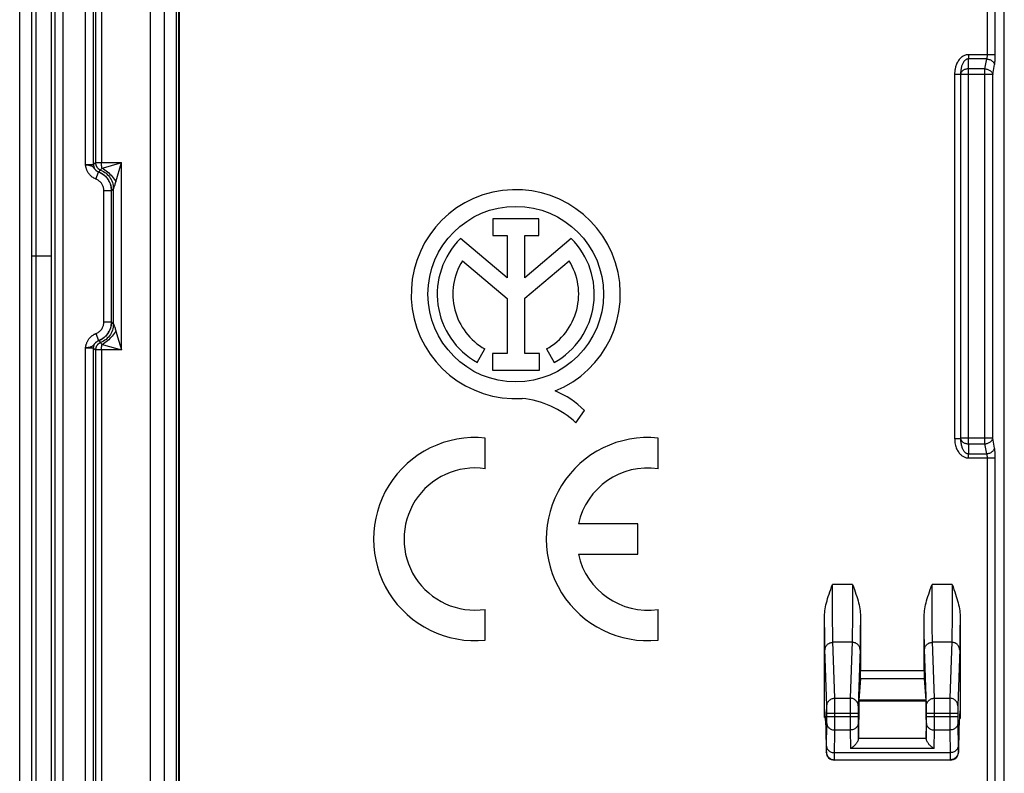
# Model space of a CAD drawing. Units: millimetres. Extents: x -104 to 104, y -44 to 44.
# Drawn here: x -104 to -80, y -13 to 6 of the extents above; entities that cross this region are included whole.
import ezdxf

# ---------------------------------------------------------------- set-up
doc = ezdxf.new("R2010")
doc.units = ezdxf.units.MM
doc.header["$LTSCALE"] = 16.335
doc.layers.get('0').update_dxf_attribs({"linetype": 'CONTINUOUS'})
for name, color, linetype in [('ASSI', 7, 'CONTINUOUS'), ('DRAFT', 7, 'CONTINUOUS'), ('RACCORDO', 7, 'CONTINUOUS')]:
    doc.layers.add(name, color=color, linetype=linetype)

msp = doc.modelspace()

# ---------------------------------------------------------------- linework, layer by layer
at = {"color": 7, "linetype": 'CONTINUOUS'}
msp.add_line((-103.45, -42.5), (-103.45, 42.5), dxfattribs=at)
at = {"layer": 'ASSI', "color": 7, "linetype": 'CONTINUOUS'}
for p, q in [((-92.375, 0.94), (-92.375, 0.521)), ((-91.22, 0.94), (-92.375, 0.94)), ((-91.22, 0.521), (-91.22, 0.94)), ((-92.375, 0.521), (-92.019, 0.521)), ((-92.019, 0.521), (-92.019, -0.542)), ((-91.575, -0.542), (-91.575, 0.521)), ((-91.575, 0.521), (-91.22, 0.521)), ((-92.019, -0.542), (-93.191, 0.446)), ((-90.406, 0.444), (-91.575, -0.542)), ((-93.14, -0.114), (-92.019, -1.058)), ((-91.575, -1.053), (-90.46, -0.114)), ((-92.019, -1.058), (-92.019, -2.439)), ((-91.575, -2.439), (-91.575, -1.053)), ((-92.765, -2.669), (-92.573, -2.327)), ((-92.388, -2.439), (-92.388, -2.856)), ((-92.019, -2.439), (-92.388, -2.439)), ((-91.206, -2.439), (-91.575, -2.439)), ((-91.206, -2.856), (-91.206, -2.439)), ((-91.027, -2.327), (-90.835, -2.669)), ((-92.388, -2.856), (-91.206, -2.856)), ((-90.291, -4.179), (-90.074, -3.871)), ((-92.565, -5.333), (-92.565, -4.563)), ((-88.23, -5.333), (-88.23, -4.563)), ((-88.74, -6.718), (-90.228, -6.718)), ((-88.74, -7.483), (-88.74, -6.718)), ((-90.228, -7.483), (-88.74, -7.483)), ((-92.565, -9.637), (-92.565, -8.867)), ((-88.23, -9.637), (-88.23, -8.867))]:
    msp.add_line(p, q, dxfattribs=at)
msp.add_circle((-91.8, -0.95), 2.204, dxfattribs=at)
for centre, radius, start, end in [((-91.8, -0.95), 2.624, 292.0885, 273.4297), ((-91.8, -0.95), 1.971, 134.9003, 240.6959), ((-91.8, -0.95), 1.971, 299.3041, 44.9958), ((-91.8, -0.95), 1.579, 148.0267, 240.6959), ((-91.8, -0.95), 1.579, 299.3041, 31.9733), ((-91.695, -5.517), 2.311, 45.4349, 67.5659), ((-91.879, -5.896), 2.339, 47.2313, 84.2013), ((-92.82, -7.1), 2.55, 84.2608, 275.7392), ((-88.485, -7.1), 2.55, 84.2608, 275.7392), ((-92.82, -7.1), 1.785, 81.7868, 278.2132), ((-88.485, -7.1), 1.785, 81.7868, 167.6264), ((-88.485, -7.1), 1.785, 192.3736, 278.2132)]:
    msp.add_arc(centre, radius, start, end, dxfattribs=at)
at = {"layer": 'DRAFT', "color": 7, "linetype": 'CONTINUOUS'}
for p, q in [((-103.95, 42.502), (-103.95, -42.502)), ((-79.539, -26.56), (-79.539, 26.56))]:
    msp.add_line(p, q, dxfattribs=at)
at = {"layer": 'RACCORDO', "color": 7, "linetype": 'CONTINUOUS'}
for p, q in [((-104.25, -42.502), (-104.25, 42.502)), ((-100.25, 27.279), (-100.25, -27.279)), ((-84.05, -11.579), (-84.05, -9.037)), ((-83.15, -9.037), (-83.15, -10.398)), ((-81.55, -10.398), (-81.55, -9.037)), ((-80.65, -9.037), (-80.65, -11.609)), ((-83.152, -10.597), (-83.188, -11.141)), ((-81.548, -10.597), (-81.512, -11.141)), ((-83.188, -11.166), (-83.202, -12.105)), ((-81.512, -11.166), (-81.498, -12.105)), ((-84.048, -11.381), (-84.019, -11.822)), ((-83.992, -11.567), (-83.992, -11.483)), ((-83.208, -11.483), (-83.208, -11.567)), ((-81.492, -11.567), (-81.492, -11.483)), ((-80.708, -11.483), (-80.708, -11.567)), ((-80.652, -11.41), (-80.681, -11.85)), ((-84.019, -11.822), (-84.009, -12.455)), ((-80.681, -11.85), (-80.69, -12.456)), ((-80.893, -12.65), (-83.806, -12.649))]:
    msp.add_line(p, q, dxfattribs=at)
at = {"layer": 'RACCORDO', "color": 250, "linetype": 'CONTINUOUS'}
for p, q in [((-103.944, -42.501), (-103.944, 42.501)), ((-103.84, -42.457), (-103.84, 42.457)), ((-103.365, 42.415), (-103.365, -42.415)), ((-103.165, 42.415), (-103.165, -42.415)), ((-102.597, 2.297), (-102.597, 27.44)), ((-100.967, -27.453), (-100.967, 27.453)), ((-102.348, 27.253), (-102.348, 2.352)), ((-102.198, 27.253), (-102.198, 2.352)), ((-100.616, -27.3), (-100.616, 27.3)), ((-100.321, 27.295), (-100.321, -27.295)), ((-100.261, 27.29), (-100.261, -27.29)), ((-79.963, 5.062), (-79.963, 26.557)), ((-79.766, 5.062), (-79.766, 26.56)), ((-80.441, 5.062), (-80.441, 4.956)), ((-79.766, 5.062), (-80.441, 5.062)), ((-80.437, 4.709), (-80.441, 4.956)), ((-79.981, 4.956), (-80.441, 4.956)), ((-80.025, 4.709), (-79.981, 4.956)), ((-80.437, -4.709), (-80.437, 4.709)), ((-80.025, 4.709), (-80.437, 4.709)), ((-80.025, -4.709), (-80.025, 4.709)), ((-79.828, 4.567), (-79.784, 4.815)), ((-80.787, 4.573), (-80.787, -4.573)), ((-80.787, 4.573), (-80.637, 4.573)), ((-80.637, 4.567), (-80.637, 4.573)), ((-79.828, 4.567), (-80.637, 4.567)), ((-79.828, -4.567), (-79.828, 4.567)), ((-102.571, 2.297), (-102.597, 2.297)), ((-102.545, 2.297), (-102.571, 2.297)), ((-102.521, 2.297), (-102.545, 2.297)), ((-102.498, 2.297), (-102.521, 2.297)), ((-102.476, 2.298), (-102.498, 2.297)), ((-102.456, 2.299), (-102.476, 2.298)), ((-102.348, 2.352), (-102.397, 2.303)), ((-102.348, 2.352), (-102.347, 2.352)), ((-102.347, 2.352), (-102.34, 2.352)), ((-102.34, 2.352), (-102.297, 2.352)), ((-102.297, 2.352), (-102.243, 2.352)), ((-102.243, 2.352), (-101.698, 2.352)), ((-102.15, 2.222), (-101.746, 2.338)), ((-101.837, 1.867), (-101.698, 2.352)), ((-101.746, 2.338), (-101.698, 2.352)), ((-101.698, -2.352), (-101.698, 2.352)), ((-102.336, 1.939), (-102.269, 2.116)), ((-102.268, 2.117), (-102.22, 2.165)), ((-102.22, 2.165), (-102.219, 2.165)), ((-102.183, 2.213), (-102.15, 2.222)), ((-102.137, -1.649), (-102.137, 1.649)), ((-102.137, 1.649), (-101.947, 1.649)), ((-101.947, 1.65), (-101.898, 1.698)), ((-101.947, 1.649), (-101.947, 1.65)), ((-101.947, -1.649), (-101.947, 1.649)), ((-101.898, -1.698), (-101.898, 1.698)), ((-103.45, 0), (-103.944, 0)), ((-102.137, -1.649), (-101.947, -1.649)), ((-101.947, -1.649), (-101.947, -1.65)), ((-101.947, -1.65), (-101.898, -1.698)), ((-102.336, -1.939), (-102.269, -2.116)), ((-102.268, -2.117), (-102.22, -2.165)), ((-102.22, -2.165), (-102.219, -2.165)), ((-102.183, -2.213), (-102.144, -2.224)), ((-101.794, -2.018), (-101.698, -2.352)), ((-102.597, -2.297), (-102.571, -2.297)), ((-102.597, -27.44), (-102.597, -2.301)), ((-102.571, -2.297), (-102.545, -2.297)), ((-102.545, -2.297), (-102.521, -2.297)), ((-102.521, -2.297), (-102.498, -2.297)), ((-102.498, -2.297), (-102.476, -2.298)), ((-102.397, -27.456), (-102.397, -2.303)), ((-102.397, -2.303), (-102.348, -2.352)), ((-102.348, -2.352), (-102.348, -27.253)), ((-102.243, -2.352), (-102.285, -2.352)), ((-101.698, -2.352), (-102.243, -2.352)), ((-102.198, -2.352), (-102.198, -27.253)), ((-102.144, -2.224), (-101.698, -2.352)), ((-80.787, -4.573), (-80.637, -4.573)), ((-80.637, -4.567), (-80.637, -4.573)), ((-79.828, -4.567), (-80.637, -4.567)), ((-79.784, -4.815), (-79.828, -4.567)), ((-80.437, -4.709), (-80.441, -4.956)), ((-80.437, -4.709), (-80.025, -4.709)), ((-79.981, -4.956), (-80.025, -4.709)), ((-80.441, -5.062), (-80.441, -4.956)), ((-80.441, -4.956), (-79.981, -4.956)), ((-80.441, -5.062), (-79.766, -5.062)), ((-79.963, -26.557), (-79.963, -5.062)), ((-79.766, -26.56), (-79.766, -5.062)), ((-83.851, -8.736), (-83.852, -8.24)), ((-83.348, -8.24), (-83.852, -8.24)), ((-83.348, -8.24), (-83.35, -8.869)), ((-81.351, -8.736), (-81.352, -8.24)), ((-80.848, -8.24), (-81.352, -8.24)), ((-80.848, -8.24), (-80.85, -8.869)), ((-83.848, -9.18), (-83.851, -8.736)), ((-83.35, -8.869), (-83.352, -9.238)), ((-81.348, -9.18), (-81.351, -8.736)), ((-80.85, -8.869), (-80.852, -9.238)), ((-83.15, -9.037), (-83.153, -9.472)), ((-80.65, -9.037), (-80.653, -9.472)), ((-83.846, -9.437), (-83.848, -9.18)), ((-83.352, -9.238), (-83.354, -9.437)), ((-81.346, -9.437), (-81.348, -9.18)), ((-80.852, -9.238), (-80.854, -9.437)), ((-84.044, -9.707), (-84.047, -9.524)), ((-83.844, -9.557), (-83.846, -9.437)), ((-83.843, -9.621), (-83.844, -9.557)), ((-83.841, -9.672), (-83.843, -9.621)), ((-83.356, -9.557), (-83.357, -9.621)), ((-83.354, -9.437), (-83.356, -9.557)), ((-83.153, -9.472), (-83.155, -9.666)), ((-81.544, -9.707), (-81.547, -9.524)), ((-81.344, -9.557), (-81.346, -9.437)), ((-81.343, -9.621), (-81.344, -9.557)), ((-81.341, -9.672), (-81.343, -9.621)), ((-80.856, -9.557), (-80.857, -9.621)), ((-80.854, -9.437), (-80.856, -9.557)), ((-80.653, -9.472), (-80.655, -9.666)), ((-84.043, -9.812), (-84.044, -9.707)), ((-84.041, -9.865), (-84.043, -9.812)), ((-83.993, -11.289), (-84.041, -9.865)), ((-83.793, -11.096), (-83.841, -9.672)), ((-83.359, -9.692), (-83.841, -9.692)), ((-83.159, -9.865), (-83.207, -11.289)), ((-83.155, -9.666), (-83.157, -9.78)), ((-81.543, -9.812), (-81.544, -9.707)), ((-81.541, -9.865), (-81.543, -9.812)), ((-81.493, -11.289), (-81.541, -9.865)), ((-81.293, -11.096), (-81.341, -9.672)), ((-80.859, -9.692), (-81.341, -9.692)), ((-80.659, -9.865), (-80.707, -11.289)), ((-80.655, -9.666), (-80.657, -9.78)), ((-83.152, -10.597), (-81.548, -10.597)), ((-83.15, -10.398), (-81.55, -10.398)), ((-83.793, -11.116), (-83.793, -11.096)), ((-83.793, -11.096), (-83.407, -11.096)), ((-83.792, -11.199), (-83.793, -11.116)), ((-81.293, -11.116), (-81.293, -11.096)), ((-81.293, -11.096), (-80.907, -11.096)), ((-81.292, -11.199), (-81.293, -11.116)), ((-83.993, -11.294), (-83.993, -11.289)), ((-83.993, -11.306), (-83.993, -11.294)), ((-83.993, -11.331), (-83.993, -11.306)), ((-83.992, -11.386), (-83.993, -11.331)), ((-83.792, -11.599), (-83.792, -11.199)), ((-83.407, -11.142), (-83.408, -11.264)), ((-83.408, -11.264), (-83.408, -11.693)), ((-83.207, -11.33), (-83.208, -11.386)), ((-83.207, -11.305), (-83.207, -11.33)), ((-81.512, -11.141), (-83.188, -11.141)), ((-81.512, -11.166), (-83.188, -11.166)), ((-81.493, -11.294), (-81.493, -11.289)), ((-81.493, -11.306), (-81.493, -11.294)), ((-81.493, -11.331), (-81.493, -11.306)), ((-81.492, -11.386), (-81.493, -11.331)), ((-81.292, -11.599), (-81.292, -11.199)), ((-80.907, -11.142), (-80.908, -11.264)), ((-80.908, -11.264), (-80.908, -11.693)), ((-80.707, -11.33), (-80.708, -11.386)), ((-80.707, -11.305), (-80.707, -11.33)), ((-84.05, -11.579), (-84.035, -11.579)), ((-83.992, -11.483), (-83.992, -11.386)), ((-83.208, -11.483), (-83.992, -11.483)), ((-83.992, -11.66), (-83.992, -11.567)), ((-83.208, -11.567), (-83.992, -11.567)), ((-83.208, -11.386), (-83.208, -11.483)), ((-83.208, -11.567), (-83.208, -11.642)), ((-81.492, -11.483), (-81.492, -11.386)), ((-80.708, -11.483), (-81.492, -11.483)), ((-81.492, -11.66), (-81.492, -11.567)), ((-80.708, -11.567), (-81.492, -11.567)), ((-80.708, -11.386), (-80.708, -11.483)), ((-80.708, -11.567), (-80.708, -11.593)), ((-80.708, -11.593), (-80.708, -11.675)), ((-80.665, -11.609), (-80.65, -11.609)), ((-84, -12.324), (-83.992, -11.71)), ((-83.992, -11.71), (-83.992, -11.66)), ((-83.408, -11.693), (-83.407, -11.894)), ((-83.208, -11.642), (-83.208, -11.704)), ((-83.208, -11.704), (-83.203, -12.114)), ((-81.497, -12.114), (-81.492, -11.71)), ((-81.492, -11.71), (-81.492, -11.66)), ((-80.908, -11.693), (-80.907, -11.894)), ((-80.708, -11.675), (-80.707, -11.722)), ((-80.707, -11.722), (-80.7, -12.339)), ((-83.801, -12.546), (-83.793, -11.894)), ((-83.793, -11.894), (-83.407, -11.894)), ((-83.407, -11.894), (-83.402, -12.358)), ((-81.498, -12.105), (-83.202, -12.105)), ((-81.298, -12.358), (-81.293, -11.894)), ((-81.293, -11.894), (-80.907, -11.894)), ((-80.907, -11.894), (-80.9, -12.513)), ((-84.001, -12.366), (-84, -12.324)), ((-80.7, -12.339), (-80.699, -12.387)), ((-84.009, -12.455), (-84.004, -12.444)), ((-83.801, -12.586), (-83.801, -12.546)), ((-83.8, -12.463), (-80.9, -12.463)), ((-81.298, -12.358), (-83.402, -12.358)), ((-80.9, -12.513), (-80.899, -12.573)), ((-80.899, -12.573), (-80.898, -12.604)), ((-80.699, -12.387), (-80.698, -12.412)), ((-80.696, -12.444), (-80.69, -12.456)), ((-83.806, -12.649), (-83.804, -12.644)), ((-83.804, -12.644), (-80.896, -12.644)), ((-80.896, -12.644), (-80.893, -12.65))]:
    msp.add_line(p, q, dxfattribs=at)
for points in [[(-102.397, 2.303), (-102.397, 27.454), (-102.396, 27.469), (-102.396, 27.483)], [(-80.441, 5.062), (-80.46, 5.062), (-80.479, 5.059), (-80.498, 5.056), (-80.517, 5.05), (-80.537, 5.043), (-80.556, 5.034), (-80.576, 5.024), (-80.595, 5.011), (-80.614, 4.997), (-80.633, 4.98), (-80.652, 4.961), (-80.669, 4.941), (-80.685, 4.92), (-80.701, 4.896), (-80.715, 4.873), (-80.727, 4.849), (-80.737, 4.826), (-80.747, 4.802), (-80.755, 4.78), (-80.761, 4.758), (-80.767, 4.736), (-80.772, 4.716), (-80.776, 4.696), (-80.779, 4.676), (-80.782, 4.657), (-80.784, 4.639), (-80.785, 4.622), (-80.786, 4.605), (-80.787, 4.589), (-80.787, 4.573)], [(-80.441, 4.956), (-80.452, 4.956), (-80.463, 4.954), (-80.473, 4.951), (-80.485, 4.947), (-80.496, 4.942), (-80.507, 4.935), (-80.518, 4.926), (-80.529, 4.917), (-80.54, 4.905), (-80.551, 4.892), (-80.561, 4.878), (-80.571, 4.862), (-80.58, 4.845), (-80.589, 4.827), (-80.597, 4.808), (-80.604, 4.79), (-80.61, 4.771), (-80.615, 4.753), (-80.619, 4.735), (-80.623, 4.718), (-80.626, 4.701), (-80.629, 4.685), (-80.631, 4.669), (-80.633, 4.654), (-80.634, 4.639), (-80.635, 4.625), (-80.636, 4.611), (-80.636, 4.598), (-80.637, 4.585), (-80.637, -4.573)], [(-79.981, 4.956), (-79.978, 4.963), (-79.976, 4.97), (-79.973, 4.978), (-79.971, 4.986), (-79.969, 4.995), (-79.968, 5.004), (-79.966, 5.013), (-79.965, 5.022), (-79.964, 5.032), (-79.963, 5.042), (-79.963, 5.052), (-79.963, 5.062)], [(-79.981, 4.956), (-79.962, 4.954), (-79.943, 4.95), (-79.924, 4.945), (-79.906, 4.939), (-79.889, 4.932), (-79.872, 4.923), (-79.857, 4.914), (-79.842, 4.904), (-79.829, 4.893), (-79.818, 4.881), (-79.808, 4.868), (-79.799, 4.855), (-79.792, 4.842), (-79.787, 4.828), (-79.784, 4.815)], [(-79.784, 4.815), (-79.781, 4.831), (-79.779, 4.848), (-79.776, 4.866), (-79.774, 4.885), (-79.772, 4.905), (-79.771, 4.926), (-79.769, 4.948), (-79.768, 4.97), (-79.767, 4.992), (-79.766, 5.015), (-79.766, 5.038), (-79.766, 5.062)], [(-80.437, 4.709), (-80.454, 4.708), (-80.471, 4.706), (-80.488, 4.703), (-80.505, 4.7), (-80.521, 4.695), (-80.536, 4.689), (-80.551, 4.682), (-80.564, 4.675), (-80.577, 4.667), (-80.589, 4.657), (-80.6, 4.648), (-80.609, 4.637), (-80.617, 4.626), (-80.624, 4.615), (-80.629, 4.603), (-80.633, 4.592), (-80.636, 4.579), (-80.637, 4.567)], [(-80.025, 4.709), (-80.005, 4.706), (-79.987, 4.703), (-79.968, 4.698), (-79.95, 4.692), (-79.933, 4.684), (-79.916, 4.676), (-79.9, 4.667), (-79.886, 4.656), (-79.873, 4.645), (-79.861, 4.633), (-79.851, 4.621), (-79.843, 4.608), (-79.836, 4.595), (-79.831, 4.581), (-79.828, 4.567)], [(-102.592, 2.271), (-102.595, 2.284), (-102.596, 2.29), (-102.597, 2.297)], [(-102.303, 2.133), (-102.313, 2.14), (-102.322, 2.146), (-102.331, 2.154), (-102.339, 2.161), (-102.346, 2.168), (-102.353, 2.176), (-102.36, 2.183), (-102.366, 2.191), (-102.371, 2.198), (-102.377, 2.205), (-102.382, 2.212), (-102.387, 2.219), (-102.393, 2.226), (-102.398, 2.233), (-102.404, 2.239), (-102.411, 2.244), (-102.418, 2.25), (-102.426, 2.255), (-102.435, 2.26), (-102.445, 2.264), (-102.456, 2.268), (-102.468, 2.272), (-102.482, 2.275), (-102.496, 2.279), (-102.511, 2.282), (-102.527, 2.285), (-102.544, 2.288), (-102.561, 2.291), (-102.579, 2.294), (-102.597, 2.297)], [(-102.336, 1.939), (-102.362, 1.95), (-102.386, 1.962), (-102.409, 1.976), (-102.429, 1.99), (-102.448, 2.005), (-102.466, 2.02), (-102.482, 2.036), (-102.496, 2.052), (-102.509, 2.068), (-102.521, 2.084), (-102.531, 2.1), (-102.54, 2.116), (-102.548, 2.131), (-102.556, 2.147), (-102.562, 2.161), (-102.567, 2.175), (-102.572, 2.188), (-102.576, 2.2), (-102.579, 2.212), (-102.582, 2.222), (-102.584, 2.232), (-102.586, 2.241), (-102.588, 2.249), (-102.59, 2.257), (-102.591, 2.264), (-102.592, 2.271)], [(-102.397, 2.303), (-102.397, 2.303), (-102.399, 2.302), (-102.401, 2.302), (-102.404, 2.302), (-102.408, 2.301), (-102.413, 2.301), (-102.418, 2.3), (-102.425, 2.3), (-102.431, 2.3), (-102.439, 2.299), (-102.447, 2.299), (-102.456, 2.299)], [(-102.397, 2.303), (-102.396, 2.283), (-102.393, 2.263), (-102.388, 2.244), (-102.381, 2.225), (-102.372, 2.207), (-102.361, 2.19), (-102.349, 2.174), (-102.335, 2.159), (-102.32, 2.146), (-102.304, 2.135), (-102.286, 2.125), (-102.268, 2.117)], [(-102.348, 2.352), (-102.348, 2.347), (-102.347, 2.342), (-102.347, 2.337), (-102.347, 2.332), (-102.346, 2.327), (-102.345, 2.321), (-102.344, 2.316), (-102.343, 2.311), (-102.342, 2.306), (-102.341, 2.3), (-102.339, 2.295), (-102.337, 2.289), (-102.336, 2.284), (-102.333, 2.278), (-102.331, 2.272), (-102.328, 2.266), (-102.325, 2.26), (-102.322, 2.254), (-102.318, 2.247), (-102.314, 2.241), (-102.309, 2.234), (-102.304, 2.228), (-102.299, 2.221), (-102.293, 2.215), (-102.287, 2.209), (-102.281, 2.202), (-102.273, 2.196), (-102.266, 2.19), (-102.258, 2.185), (-102.249, 2.179), (-102.24, 2.174), (-102.23, 2.169), (-102.219, 2.165)], [(-102.183, 2.213), (-102.185, 2.219), (-102.186, 2.226), (-102.187, 2.232), (-102.189, 2.239), (-102.19, 2.245), (-102.191, 2.252), (-102.192, 2.258), (-102.192, 2.265), (-102.193, 2.271), (-102.194, 2.277), (-102.194, 2.283), (-102.195, 2.288), (-102.195, 2.294), (-102.196, 2.299), (-102.196, 2.305), (-102.196, 2.31), (-102.197, 2.315), (-102.197, 2.321), (-102.197, 2.326), (-102.197, 2.331), (-102.197, 2.336), (-102.198, 2.341), (-102.198, 2.346), (-102.198, 2.352)], [(-102.269, 2.116), (-102.281, 2.121), (-102.292, 2.127)], [(-102.269, 2.116), (-102.268, 2.116), (-102.268, 2.116), (-102.268, 2.116), (-102.268, 2.117), (-102.268, 2.117), (-102.268, 2.117)], [(-102.071, 1.979), (-102.094, 2.003), (-102.119, 2.026), (-102.145, 2.048), (-102.174, 2.068), (-102.204, 2.086), (-102.236, 2.102), (-102.269, 2.116)], [(-102.268, 2.117), (-102.231, 2.101), (-102.196, 2.082), (-102.162, 2.06), (-102.13, 2.036), (-102.1, 2.01), (-102.072, 1.981), (-102.046, 1.949), (-102.024, 1.916), (-102.004, 1.882), (-101.986, 1.845), (-101.972, 1.808), (-101.961, 1.769), (-101.953, 1.73), (-101.948, 1.69), (-101.947, 1.65)], [(-102.219, 2.165), (-102.22, 2.166), (-102.221, 2.167), (-102.221, 2.168), (-102.22, 2.169), (-102.219, 2.171), (-102.218, 2.173), (-102.216, 2.176), (-102.213, 2.179), (-102.21, 2.182), (-102.207, 2.186), (-102.203, 2.191), (-102.198, 2.195), (-102.194, 2.201), (-102.189, 2.207), (-102.183, 2.213)], [(-102.22, 2.165), (-102.183, 2.149), (-102.147, 2.13), (-102.114, 2.109), (-102.082, 2.084), (-102.051, 2.058), (-102.024, 2.029), (-101.998, 1.997), (-101.976, 1.964), (-101.956, 1.93), (-101.938, 1.893), (-101.924, 1.856), (-101.913, 1.817), (-101.905, 1.778), (-101.9, 1.738), (-101.898, 1.698)], [(-102.183, 2.213), (-102.149, 2.194), (-102.114, 2.172), (-102.081, 2.148), (-102.048, 2.122), (-102.016, 2.095), (-101.985, 2.065), (-101.955, 2.034), (-101.928, 2.002), (-101.902, 1.969), (-101.878, 1.936), (-101.856, 1.901), (-101.837, 1.867)], [(-102.137, 1.649), (-102.138, 1.67), (-102.14, 1.691), (-102.143, 1.711), (-102.148, 1.731), (-102.154, 1.75), (-102.161, 1.769), (-102.169, 1.787), (-102.178, 1.804), (-102.189, 1.821), (-102.2, 1.838), (-102.213, 1.854), (-102.228, 1.869), (-102.243, 1.883), (-102.26, 1.897), (-102.278, 1.909), (-102.296, 1.92), (-102.316, 1.93), (-102.336, 1.939)], [(-101.985, 1.842), (-101.998, 1.871), (-102.014, 1.899), (-102.031, 1.926), (-102.05, 1.953)], [(-101.947, 1.649), (-101.948, 1.683), (-101.951, 1.717), (-101.957, 1.749), (-101.964, 1.781), (-101.974, 1.812)], [(-101.898, 1.698), (-101.898, 1.698), (-101.897, 1.7), (-101.895, 1.703), (-101.893, 1.707), (-101.891, 1.713), (-101.888, 1.72), (-101.884, 1.728), (-101.88, 1.738), (-101.875, 1.75), (-101.87, 1.764), (-101.864, 1.78), (-101.858, 1.799), (-101.852, 1.819), (-101.844, 1.842), (-101.837, 1.867)], [(-101.898, 1.698), (-101.898, 1.698), (-101.898, 1.698), (-101.898, 1.698), (-101.898, 1.698), (-101.898, 1.698), (-101.898, 1.698), (-101.898, 1.698), (-101.898, 1.698), (-101.898, 1.698)], [(-102.336, -1.939), (-102.317, -1.931), (-102.299, -1.922), (-102.281, -1.911), (-102.264, -1.9), (-102.248, -1.887), (-102.232, -1.873), (-102.218, -1.859), (-102.205, -1.843), (-102.192, -1.826), (-102.181, -1.809), (-102.171, -1.791), (-102.162, -1.772), (-102.154, -1.753), (-102.148, -1.733), (-102.143, -1.712), (-102.14, -1.692), (-102.137, -1.671), (-102.137, -1.649)], [(-101.898, -1.698), (-101.9, -1.738), (-101.905, -1.778), (-101.913, -1.817), (-101.924, -1.856), (-101.938, -1.894), (-101.955, -1.93), (-101.975, -1.965), (-101.998, -1.998), (-102.023, -2.029), (-102.051, -2.058), (-102.081, -2.085), (-102.113, -2.109), (-102.147, -2.13), (-102.183, -2.149), (-102.219, -2.165)], [(-101.947, -1.65), (-101.948, -1.69), (-101.953, -1.73), (-101.961, -1.769), (-101.972, -1.808), (-101.986, -1.845), (-102.004, -1.882), (-102.024, -1.916), (-102.046, -1.949), (-102.072, -1.981), (-102.1, -2.01)], [(-101.988, -1.847), (-101.975, -1.816), (-101.965, -1.784), (-101.957, -1.751), (-101.951, -1.717), (-101.948, -1.683), (-101.947, -1.649)], [(-101.898, -1.698), (-101.898, -1.698), (-101.898, -1.698), (-101.898, -1.698), (-101.898, -1.698), (-101.898, -1.698), (-101.898, -1.698), (-101.898, -1.698), (-101.898, -1.698), (-101.898, -1.698)], [(-101.898, -1.698), (-101.898, -1.698), (-101.897, -1.7), (-101.895, -1.703), (-101.893, -1.708), (-101.89, -1.713), (-101.887, -1.72), (-101.884, -1.729), (-101.879, -1.74), (-101.875, -1.752), (-101.87, -1.766), (-101.864, -1.782), (-101.858, -1.8), (-101.851, -1.82), (-101.844, -1.842), (-101.837, -1.867)], [(-102.591, -2.264), (-102.588, -2.248), (-102.586, -2.239), (-102.584, -2.229), (-102.581, -2.218), (-102.578, -2.206), (-102.574, -2.194), (-102.569, -2.18), (-102.564, -2.166), (-102.557, -2.151), (-102.55, -2.135), (-102.542, -2.119), (-102.532, -2.102), (-102.522, -2.087), (-102.511, -2.071), (-102.5, -2.057), (-102.489, -2.044), (-102.477, -2.031), (-102.465, -2.02), (-102.454, -2.01), (-102.443, -2), (-102.432, -1.992), (-102.421, -1.984), (-102.41, -1.976), (-102.399, -1.97), (-102.389, -1.963), (-102.378, -1.958), (-102.368, -1.953), (-102.357, -1.948), (-102.347, -1.943), (-102.336, -1.939)], [(-101.837, -1.867), (-101.856, -1.901), (-101.878, -1.936), (-101.902, -1.969), (-101.928, -2.002), (-101.955, -2.034), (-101.985, -2.065), (-102.016, -2.095), (-102.048, -2.122), (-102.081, -2.148), (-102.114, -2.172), (-102.149, -2.194), (-102.183, -2.213)], [(-102.101, -2.01), (-102.078, -1.987), (-102.056, -1.961), (-102.036, -1.935), (-102.018, -1.907), (-102.002, -1.878)], [(-101.837, -1.867), (-101.826, -1.906), (-101.794, -2.018)], [(-102.602, -2.295), (-102.58, -2.293), (-102.559, -2.29), (-102.539, -2.287), (-102.521, -2.284), (-102.503, -2.281), (-102.486, -2.277), (-102.47, -2.273), (-102.456, -2.268), (-102.443, -2.262), (-102.431, -2.257), (-102.421, -2.251), (-102.412, -2.245), (-102.404, -2.238), (-102.397, -2.231), (-102.391, -2.224), (-102.385, -2.216), (-102.379, -2.208), (-102.373, -2.2), (-102.367, -2.192), (-102.36, -2.184), (-102.354, -2.177), (-102.348, -2.17), (-102.342, -2.164), (-102.336, -2.158)], [(-102.397, -2.303), (-102.396, -2.283), (-102.393, -2.263), (-102.388, -2.244), (-102.381, -2.225), (-102.372, -2.207), (-102.361, -2.19), (-102.349, -2.174), (-102.335, -2.159)], [(-102.336, -2.158), (-102.32, -2.146), (-102.304, -2.135), (-102.286, -2.125), (-102.268, -2.117)], [(-102.33, -2.152), (-102.324, -2.148), (-102.318, -2.143)], [(-102.312, -2.139), (-102.307, -2.135), (-102.301, -2.132), (-102.296, -2.129), (-102.29, -2.126), (-102.285, -2.123), (-102.279, -2.121), (-102.274, -2.118), (-102.269, -2.116)], [(-102.269, -2.116), (-102.238, -2.103), (-102.208, -2.089), (-102.179, -2.072), (-102.152, -2.053), (-102.126, -2.033)], [(-102.269, -2.116), (-102.268, -2.116), (-102.268, -2.116), (-102.268, -2.116), (-102.268, -2.117), (-102.268, -2.117), (-102.268, -2.117)], [(-102.101, -2.01), (-102.13, -2.036), (-102.162, -2.06), (-102.196, -2.082), (-102.231, -2.101), (-102.268, -2.117)], [(-102.219, -2.165), (-102.22, -2.166), (-102.221, -2.167), (-102.22, -2.168), (-102.22, -2.17), (-102.219, -2.171), (-102.217, -2.174), (-102.215, -2.176), (-102.213, -2.179), (-102.21, -2.183), (-102.206, -2.187), (-102.202, -2.191), (-102.198, -2.196), (-102.194, -2.201), (-102.189, -2.207), (-102.183, -2.213)], [(-102.192, -2.265), (-102.192, -2.259), (-102.191, -2.252), (-102.19, -2.246), (-102.189, -2.239), (-102.187, -2.232), (-102.186, -2.226), (-102.185, -2.219), (-102.183, -2.213)], [(-102.597, -2.301), (-102.596, -2.293), (-102.595, -2.285), (-102.593, -2.278), (-102.592, -2.271), (-102.591, -2.264)], [(-102.476, -2.298), (-102.457, -2.299), (-102.448, -2.299), (-102.439, -2.299), (-102.432, -2.3), (-102.425, -2.3), (-102.418, -2.3), (-102.413, -2.301), (-102.408, -2.301), (-102.404, -2.302), (-102.401, -2.302), (-102.399, -2.302), (-102.397, -2.303), (-102.397, -2.303)], [(-102.347, -2.342), (-102.347, -2.342), (-102.348, -2.347), (-102.348, -2.352)], [(-102.285, -2.352), (-102.344, -2.352), (-102.347, -2.352), (-102.348, -2.352)], [(-102.198, -2.352), (-102.198, -2.347), (-102.198, -2.342), (-102.197, -2.337), (-102.197, -2.332), (-102.197, -2.326), (-102.197, -2.321), (-102.197, -2.316), (-102.196, -2.311), (-102.196, -2.306), (-102.196, -2.3), (-102.195, -2.295), (-102.195, -2.289), (-102.194, -2.283), (-102.194, -2.277), (-102.193, -2.271), (-102.192, -2.265)], [(-80.787, -4.573), (-80.785, -4.611), (-80.783, -4.648), (-80.778, -4.683), (-80.772, -4.716), (-80.764, -4.747), (-80.755, -4.777), (-80.746, -4.805), (-80.735, -4.832), (-80.723, -4.857), (-80.711, -4.88), (-80.698, -4.901), (-80.684, -4.921), (-80.67, -4.94), (-80.655, -4.957), (-80.641, -4.973), (-80.626, -4.987), (-80.61, -5), (-80.595, -5.011), (-80.58, -5.022), (-80.564, -5.03), (-80.548, -5.038), (-80.532, -5.045), (-80.515, -5.051), (-80.497, -5.056), (-80.479, -5.059), (-80.46, -5.061), (-80.441, -5.062)], [(-80.637, -4.567), (-80.636, -4.579), (-80.633, -4.592), (-80.629, -4.603), (-80.624, -4.615), (-80.617, -4.626), (-80.609, -4.637), (-80.6, -4.648), (-80.589, -4.657), (-80.577, -4.667), (-80.564, -4.675), (-80.551, -4.682), (-80.536, -4.689), (-80.521, -4.695), (-80.505, -4.7), (-80.488, -4.703), (-80.471, -4.706), (-80.454, -4.708), (-80.437, -4.709)], [(-80.637, -4.573), (-80.636, -4.603), (-80.635, -4.632), (-80.632, -4.659), (-80.629, -4.685), (-80.625, -4.71), (-80.62, -4.733), (-80.614, -4.755), (-80.608, -4.776), (-80.602, -4.796), (-80.595, -4.814), (-80.587, -4.831), (-80.579, -4.846), (-80.571, -4.861), (-80.563, -4.874), (-80.555, -4.887), (-80.546, -4.898), (-80.538, -4.908), (-80.529, -4.917), (-80.52, -4.925), (-80.511, -4.932), (-80.502, -4.938), (-80.493, -4.943), (-80.483, -4.948), (-80.473, -4.951), (-80.463, -4.954), (-80.452, -4.955), (-80.441, -4.956)], [(-80.025, -4.709), (-80.005, -4.706), (-79.987, -4.703), (-79.968, -4.698), (-79.95, -4.692), (-79.933, -4.684), (-79.916, -4.676), (-79.9, -4.667), (-79.886, -4.656), (-79.873, -4.645), (-79.861, -4.633), (-79.851, -4.621), (-79.843, -4.608), (-79.836, -4.595), (-79.831, -4.581), (-79.828, -4.567)], [(-79.981, -4.956), (-79.962, -4.954), (-79.943, -4.95), (-79.924, -4.945), (-79.906, -4.939), (-79.889, -4.932), (-79.872, -4.923), (-79.857, -4.914), (-79.842, -4.904), (-79.829, -4.893), (-79.818, -4.881), (-79.808, -4.868), (-79.799, -4.855), (-79.792, -4.842), (-79.787, -4.828), (-79.784, -4.815)], [(-79.766, -5.062), (-79.766, -5.038), (-79.766, -5.015), (-79.767, -4.993), (-79.768, -4.972), (-79.769, -4.951), (-79.77, -4.931), (-79.772, -4.911), (-79.774, -4.891), (-79.776, -4.871), (-79.778, -4.852), (-79.781, -4.833), (-79.784, -4.815)], [(-79.963, -5.062), (-79.963, -5.052), (-79.963, -5.042), (-79.964, -5.033), (-79.965, -5.023), (-79.966, -5.015), (-79.967, -5.006), (-79.969, -4.997), (-79.971, -4.989), (-79.973, -4.98), (-79.975, -4.972), (-79.978, -4.964), (-79.981, -4.956)], [(-84.047, -9.524), (-84.05, -9.105), (-84.05, -9.037)], [(-81.547, -9.524), (-81.55, -9.105), (-81.55, -9.037)], [(-83.357, -9.621), (-83.359, -9.672), (-83.407, -11.096)], [(-80.857, -9.621), (-80.859, -9.672), (-80.907, -11.096)], [(-84.041, -9.886), (-84.039, -9.866), (-84.036, -9.846), (-84.031, -9.826), (-84.023, -9.807), (-84.014, -9.789), (-84.002, -9.772), (-83.989, -9.757), (-83.974, -9.742), (-83.958, -9.729), (-83.94, -9.718), (-83.922, -9.709), (-83.902, -9.702), (-83.882, -9.697), (-83.861, -9.693), (-83.841, -9.692)], [(-83.159, -9.886), (-83.161, -9.866), (-83.164, -9.846), (-83.169, -9.826), (-83.177, -9.807), (-83.186, -9.789), (-83.198, -9.772), (-83.211, -9.757), (-83.226, -9.742), (-83.242, -9.729), (-83.26, -9.718), (-83.278, -9.709), (-83.298, -9.702), (-83.318, -9.697), (-83.339, -9.693), (-83.359, -9.692)], [(-83.157, -9.78), (-83.158, -9.84), (-83.159, -9.865)], [(-81.541, -9.886), (-81.539, -9.866), (-81.536, -9.846), (-81.531, -9.826), (-81.523, -9.807), (-81.514, -9.789), (-81.502, -9.772), (-81.489, -9.757), (-81.474, -9.742), (-81.458, -9.729), (-81.44, -9.718), (-81.422, -9.709), (-81.402, -9.702), (-81.382, -9.697), (-81.361, -9.693), (-81.341, -9.692)], [(-80.659, -9.886), (-80.661, -9.866), (-80.664, -9.846), (-80.669, -9.826), (-80.677, -9.807), (-80.686, -9.789), (-80.698, -9.772), (-80.711, -9.757), (-80.726, -9.742), (-80.742, -9.729), (-80.76, -9.718), (-80.778, -9.709), (-80.798, -9.702), (-80.818, -9.697), (-80.839, -9.693), (-80.859, -9.692)], [(-80.657, -9.78), (-80.658, -9.84), (-80.659, -9.865)], [(-83.993, -11.289), (-83.992, -11.269), (-83.989, -11.249), (-83.983, -11.229), (-83.976, -11.211), (-83.966, -11.192), (-83.955, -11.175), (-83.942, -11.16), (-83.927, -11.145), (-83.911, -11.133), (-83.893, -11.122), (-83.875, -11.112), (-83.855, -11.105), (-83.835, -11.1), (-83.814, -11.097), (-83.793, -11.096)], [(-83.207, -11.289), (-83.208, -11.269), (-83.211, -11.249), (-83.217, -11.229), (-83.224, -11.211), (-83.234, -11.192), (-83.245, -11.175), (-83.258, -11.16), (-83.273, -11.145), (-83.289, -11.133), (-83.307, -11.122), (-83.325, -11.112), (-83.345, -11.105), (-83.365, -11.1), (-83.386, -11.097), (-83.407, -11.096)], [(-83.407, -11.096), (-83.407, -11.104), (-83.407, -11.142)], [(-81.493, -11.289), (-81.492, -11.269), (-81.489, -11.249), (-81.483, -11.229), (-81.476, -11.211), (-81.466, -11.192), (-81.455, -11.175), (-81.442, -11.16), (-81.427, -11.145), (-81.411, -11.133), (-81.393, -11.122), (-81.375, -11.112), (-81.355, -11.105), (-81.335, -11.1), (-81.314, -11.097), (-81.293, -11.096)], [(-80.707, -11.289), (-80.708, -11.269), (-80.711, -11.249), (-80.717, -11.229), (-80.724, -11.211), (-80.734, -11.192), (-80.745, -11.175), (-80.758, -11.16), (-80.773, -11.145), (-80.789, -11.133), (-80.807, -11.122), (-80.825, -11.112), (-80.845, -11.105), (-80.865, -11.1), (-80.886, -11.097), (-80.907, -11.096)], [(-80.907, -11.096), (-80.907, -11.104), (-80.907, -11.142)], [(-83.207, -11.289), (-83.207, -11.293), (-83.207, -11.305)], [(-80.707, -11.289), (-80.707, -11.293), (-80.707, -11.305)], [(-83.793, -11.894), (-83.793, -11.875), (-83.792, -11.599)], [(-81.293, -11.894), (-81.293, -11.875), (-81.292, -11.599)], [(-83.993, -11.73), (-83.992, -11.747), (-83.988, -11.764), (-83.983, -11.781), (-83.975, -11.797), (-83.966, -11.812), (-83.954, -11.826), (-83.941, -11.84), (-83.926, -11.852), (-83.91, -11.863), (-83.892, -11.872), (-83.874, -11.88), (-83.854, -11.886), (-83.834, -11.89), (-83.814, -11.893), (-83.793, -11.894)], [(-83.207, -11.73), (-83.208, -11.747), (-83.212, -11.764), (-83.217, -11.781), (-83.225, -11.797), (-83.234, -11.812), (-83.246, -11.826), (-83.259, -11.84), (-83.274, -11.852), (-83.29, -11.863), (-83.308, -11.872), (-83.326, -11.88), (-83.346, -11.886), (-83.366, -11.89), (-83.386, -11.893), (-83.407, -11.894)], [(-81.493, -11.73), (-81.492, -11.747), (-81.488, -11.764), (-81.483, -11.781), (-81.475, -11.797), (-81.466, -11.812), (-81.454, -11.826), (-81.441, -11.84), (-81.426, -11.852), (-81.41, -11.863), (-81.392, -11.872), (-81.374, -11.88), (-81.354, -11.886), (-81.334, -11.89), (-81.314, -11.893), (-81.293, -11.894)], [(-80.707, -11.73), (-80.708, -11.747), (-80.712, -11.764), (-80.717, -11.781), (-80.725, -11.797), (-80.734, -11.812), (-80.746, -11.826), (-80.759, -11.84), (-80.774, -11.852), (-80.79, -11.863), (-80.808, -11.872), (-80.826, -11.88), (-80.846, -11.886), (-80.866, -11.89), (-80.886, -11.893), (-80.907, -11.894)], [(-84, -12.299), (-83.999, -12.316), (-83.995, -12.333), (-83.99, -12.35), (-83.982, -12.366), (-83.973, -12.381), (-83.961, -12.395), (-83.948, -12.409), (-83.933, -12.421), (-83.917, -12.431), (-83.9, -12.441), (-83.881, -12.449), (-83.861, -12.455), (-83.841, -12.459), (-83.821, -12.462), (-83.8, -12.463)], [(-80.7, -12.299), (-80.701, -12.316), (-80.705, -12.333), (-80.71, -12.35), (-80.718, -12.366), (-80.727, -12.381), (-80.739, -12.395), (-80.752, -12.409), (-80.767, -12.421), (-80.783, -12.431), (-80.8, -12.441), (-80.819, -12.449), (-80.839, -12.455), (-80.859, -12.459), (-80.879, -12.462), (-80.9, -12.463)], [(-84.004, -12.444), (-84.003, -12.442), (-84.003, -12.439), (-84.003, -12.434), (-84.002, -12.428), (-84.002, -12.42), (-84.002, -12.409), (-84.001, -12.397), (-84.001, -12.366)], [(-84.004, -12.444), (-84.003, -12.465), (-83.999, -12.485), (-83.994, -12.506), (-83.986, -12.525), (-83.977, -12.544), (-83.965, -12.561), (-83.952, -12.578), (-83.937, -12.592), (-83.921, -12.605), (-83.904, -12.617), (-83.885, -12.626), (-83.865, -12.634), (-83.845, -12.639), (-83.825, -12.643), (-83.804, -12.644)], [(-83.804, -12.644), (-83.803, -12.642), (-83.803, -12.638), (-83.803, -12.632), (-83.802, -12.624), (-83.802, -12.614), (-83.801, -12.586)], [(-80.696, -12.444), (-80.697, -12.465), (-80.701, -12.485), (-80.706, -12.506), (-80.714, -12.525), (-80.723, -12.544), (-80.735, -12.561), (-80.748, -12.578), (-80.763, -12.592), (-80.779, -12.605), (-80.796, -12.617), (-80.815, -12.626), (-80.835, -12.634), (-80.855, -12.639), (-80.875, -12.643), (-80.896, -12.644)], [(-80.698, -12.412), (-80.698, -12.422), (-80.697, -12.431), (-80.697, -12.437), (-80.697, -12.441), (-80.696, -12.444)], [(-80.898, -12.604), (-80.898, -12.617), (-80.897, -12.627), (-80.897, -12.636), (-80.897, -12.641), (-80.896, -12.644)]]:
    msp.add_lwpolyline(points, dxfattribs=at)
at = {"layer": 'RACCORDO', "color": 7, "linetype": 'CONTINUOUS'}
for points in [[(-102.219, -2.165), (-102.23, -2.169), (-102.24, -2.174), (-102.249, -2.179), (-102.258, -2.185), (-102.266, -2.191), (-102.274, -2.197), (-102.281, -2.203), (-102.287, -2.209), (-102.294, -2.215), (-102.299, -2.222), (-102.305, -2.228), (-102.309, -2.235), (-102.314, -2.241), (-102.318, -2.248), (-102.322, -2.254), (-102.325, -2.26), (-102.328, -2.267), (-102.331, -2.273), (-102.334, -2.279), (-102.336, -2.285), (-102.338, -2.29), (-102.339, -2.296), (-102.341, -2.301), (-102.342, -2.307), (-102.343, -2.312), (-102.344, -2.317), (-102.345, -2.322), (-102.346, -2.327), (-102.347, -2.332), (-102.347, -2.337), (-102.347, -2.342)], [(-84.05, -9.037), (-84.049, -8.993), (-84.046, -8.947), (-84.041, -8.9), (-84.034, -8.852), (-84.025, -8.803), (-84.015, -8.752), (-84.002, -8.701), (-83.988, -8.648), (-83.973, -8.593), (-83.956, -8.538), (-83.937, -8.481), (-83.917, -8.423), (-83.897, -8.364), (-83.875, -8.303), (-83.852, -8.24)], [(-83.348, -8.24), (-83.325, -8.303), (-83.303, -8.364), (-83.282, -8.424), (-83.262, -8.483), (-83.244, -8.54), (-83.227, -8.595), (-83.211, -8.649), (-83.197, -8.702), (-83.185, -8.754), (-83.175, -8.804), (-83.166, -8.853), (-83.159, -8.901), (-83.154, -8.947), (-83.151, -8.993), (-83.15, -9.037)], [(-81.55, -9.037), (-81.549, -8.993), (-81.546, -8.947), (-81.541, -8.9), (-81.534, -8.852), (-81.525, -8.803), (-81.515, -8.752), (-81.502, -8.701), (-81.488, -8.648), (-81.473, -8.593), (-81.456, -8.538), (-81.437, -8.481), (-81.417, -8.423), (-81.397, -8.364), (-81.375, -8.303), (-81.352, -8.24)], [(-80.848, -8.24), (-80.825, -8.303), (-80.803, -8.364), (-80.782, -8.424), (-80.762, -8.483), (-80.744, -8.54), (-80.727, -8.595), (-80.711, -8.649), (-80.697, -8.702), (-80.685, -8.754), (-80.675, -8.804), (-80.666, -8.853), (-80.659, -8.901), (-80.654, -8.947), (-80.651, -8.993), (-80.65, -9.037)], [(-83.203, -12.114), (-83.203, -12.122), (-83.204, -12.131), (-83.207, -12.141), (-83.21, -12.151), (-83.214, -12.162), (-83.218, -12.173), (-83.224, -12.185), (-83.231, -12.197), (-83.238, -12.21), (-83.247, -12.223), (-83.257, -12.236), (-83.267, -12.25), (-83.279, -12.263), (-83.292, -12.277), (-83.305, -12.29), (-83.319, -12.302), (-83.334, -12.315), (-83.35, -12.326), (-83.366, -12.338), (-83.384, -12.348), (-83.402, -12.358)], [(-81.298, -12.358), (-81.316, -12.348), (-81.334, -12.338), (-81.35, -12.326), (-81.366, -12.314), (-81.381, -12.302), (-81.395, -12.29), (-81.408, -12.276), (-81.421, -12.263), (-81.433, -12.25), (-81.443, -12.236), (-81.453, -12.223), (-81.462, -12.21), (-81.469, -12.197), (-81.476, -12.185), (-81.482, -12.173), (-81.487, -12.162), (-81.49, -12.151), (-81.493, -12.141), (-81.496, -12.131), (-81.497, -12.122), (-81.497, -12.114)]]:
    msp.add_lwpolyline(points, dxfattribs=at)
for centre, major_axis, ratio, start_param, end_param in [((-83.152, -10.398), (0, 0.2), 0.008727, -3.010693, -1.570796), ((-81.548, -10.398), (0, 0.2), 0.008727, -4.712389, -3.272492), ((-83.187, -11.339), (0, 0.2), 0.008727, 0.1309, 0.523599), ((-81.513, -11.339), (0, 0.2), 0.008727, -0.523599, -0.1309), ((-84.048, -11.579), (0, 0.2), 0.008727, -0.000077, 1.57072), ((-80.652, -11.609), (0, 0.2), 0.008727, -1.570873, -0.000077), ((-83.202, -12.235), (0, 0.15), 0.008727, 0.523599, 0.627164), ((-81.498, -12.235), (0, 0.15), 0.008727, -0.627164, -0.523599), ((-83.809, -12.455), (0.195, -0.046), 0.967415, -2.902263, -1.331619), ((-80.89, -12.456), (0.195, 0.044), 0.967409, -1.799997, -0.229353)]:
    msp.add_ellipse(centre, major_axis=major_axis, ratio=ratio, start_param=start_param, end_param=end_param, dxfattribs=at)

doc.saveas('drawing.dxf')
